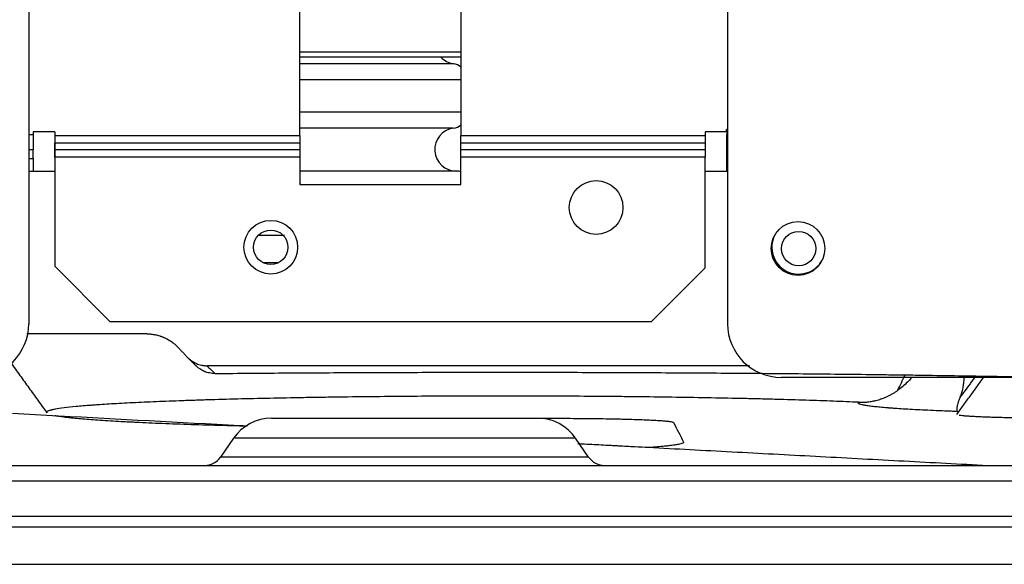
# Model space of a CAD drawing. Units: millimetres. Extents: x 0 to 7518, y 0 to 5362.
# Drawn here: x 3602 to 3694, y 2717 to 2767 of the extents above; entities that cross this region are included whole.
import ezdxf

# ---------------------------------------------------------------- set-up
doc = ezdxf.new("R2010")
doc.units = ezdxf.units.MM
doc.layers.add('LG-Product', color=3, linetype='Continuous')

msp = doc.modelspace()

# ---------------------------------------------------------------- linework, layer by layer
at = {"layer": 'LG-Product', "linetype": 'Continuous'}
for p, q in [((3603.199, 3048.373), (3603.199, 2739.073)), ((3668.278, 2814.991), (3668.278, 2739.073)), ((3628.448, 2756.601), (3628.448, 2768.598)), ((3643.448, 2768.598), (3643.448, 2756.601)), ((3628.449, 2764.374), (3643.449, 2764.374)), ((3643.449, 2763.874), (3628.449, 2763.874)), ((3642.737, 2763.274), (3628.448, 2763.274)), ((3643.448, 2761.79), (3628.448, 2761.79)), ((3643.448, 2758.758), (3628.448, 2758.758)), ((3603.199, 2756.68), (3603.607, 2756.68)), ((3605.608, 2756.948), (3603.607, 2756.948)), ((3603.607, 2756.948), (3603.607, 2756.68)), ((3603.607, 2756.68), (3603.607, 2755.265)), ((3605.608, 2756.948), (3605.608, 2754.67)), ((3605.608, 2756.601), (3628.448, 2756.601)), ((3605.608, 2756.601), (3605.608, 2755.894)), ((3642.733, 2757.274), (3628.448, 2757.274)), ((3628.448, 2756.601), (3628.448, 2755.894)), ((3643.448, 2756.601), (3666.199, 2756.601)), ((3643.448, 2755.894), (3643.448, 2756.601)), ((3668.181, 2756.948), (3666.199, 2756.948)), ((3666.199, 2756.948), (3666.199, 2756.601)), ((3666.199, 2756.601), (3666.199, 2755.894)), ((3668.198, 2757.162), (3668.181, 2757.162)), ((3668.181, 2756.948), (3668.181, 2757.162)), ((3668.198, 2757.162), (3668.198, 2756.68)), ((3668.278, 2756.68), (3668.198, 2756.68)), ((3668.198, 2755.265), (3668.198, 2756.68)), ((3628.448, 2755.894), (3605.608, 2755.894)), ((3605.608, 2755.28), (3605.608, 2755.894)), ((3628.448, 2755.894), (3628.448, 2755.28)), ((3666.199, 2755.894), (3643.448, 2755.894)), ((3643.448, 2755.28), (3643.448, 2755.894)), ((3666.199, 2755.894), (3666.199, 2755.28)), ((3603.607, 2755.265), (3603.199, 2755.265)), ((3603.607, 2754.437), (3603.607, 2755.265)), ((3605.608, 2754.573), (3605.608, 2755.28)), ((3605.608, 2755.28), (3628.448, 2755.28)), ((3628.448, 2755.28), (3628.448, 2754.573)), ((3643.448, 2755.28), (3666.199, 2755.28)), ((3643.448, 2754.573), (3643.448, 2755.28)), ((3666.199, 2755.28), (3666.199, 2754.573)), ((3668.278, 2755.265), (3668.198, 2755.265)), ((3668.198, 2754.437), (3668.198, 2755.265)), ((3603.199, 2754.437), (3603.607, 2754.437)), ((3603.607, 2754.437), (3603.607, 2753.274)), ((3605.608, 2754.67), (3605.608, 2754.67)), ((3628.448, 2754.573), (3605.608, 2754.573)), ((3605.608, 2754.573), (3605.608, 2744.414)), ((3628.448, 2754.573), (3628.448, 2752.024)), ((3666.199, 2754.573), (3643.448, 2754.573)), ((3643.448, 2752.024), (3643.448, 2754.573)), ((3666.199, 2744.274), (3666.199, 2754.573)), ((3668.278, 2754.437), (3668.198, 2754.437)), ((3668.198, 2753.274), (3668.198, 2754.437)), ((3603.199, 2753.274), (3605.608, 2753.274)), ((3643.021, 2753.274), (3628.447, 2753.274)), ((3666.2, 2753.274), (3668.278, 2753.274)), ((3628.448, 2752.024), (3643.448, 2752.024)), ((3627.015, 2747.274), (3624.56, 2747.274)), ((3624.995, 2744.774), (3626.48, 2744.774)), ((3605.608, 2744.414), (3610.748, 2739.274)), ((3661.199, 2739.274), (3666.199, 2744.274)), ((3610.748, 2739.274), (3661.199, 2739.274)), ((3720.097, 2734.073), (3673.278, 2734.073)), ((3625.811, 2730.274), (3650.587, 2730.274)), ((3622.267, 2728.41), (3621.06, 2726.654)), ((3654.13, 2728.41), (3622.267, 2728.41)), ((3655.337, 2726.654), (3654.13, 2728.41)), ((3655.337, 2726.654), (3621.06, 2726.654)), ((3567.734, 2725.874), (3755.438, 2725.874)), ((3755.438, 2724.414), (3567.734, 2724.414)), ((3485.51, 2721.169), (3831.888, 2721.169)), ((3830.399, 2720.129), (3486.999, 2720.129)), ((3486.999, 2716.674), (3830.399, 2716.674))]:
    msp.add_line(p, q, dxfattribs=at)
for centre, radius in [((3656.038, 2749.891), 2.5), ((3625.738, 2746.191), 2.5), ((3674.838, 2746.074), 2.5), ((3625.738, 2746.191), 1.6), ((3674.899, 2746.069), 1.6)]:
    msp.add_circle(centre, radius, dxfattribs=at)
for centre, radius, start, end in [((3643.037, 2765.274), 2.022, 223.80883, 261.47165), ((3642.515, 2761.79), 1.5, 51.49774, 81.47165), ((3642.515, 2758.758), 1.5, 278.36447, 308.50205), ((3643.025, 2755.284), 2.011, 98.36447, 269.87765), ((3643.015, 2750.274), 3, 81.68483, 89.87765), ((3626.093, 2750.274), 3, 35.68551, 38.26086), ((3674.899, 2746.189), 2.5, 153.77626, 330.78378), ((3598.199, 2739.073), 5, 270, 0), ((3673.278, 2739.073), 5, 180, 270), ((3625.811, 2725.974), 4.3, 90, 145.49148), ((3650.587, 2725.974), 4.3, 34.50852, 90), ((3619.577, 2727.674), 1.8, 270, 325.49148), ((3656.821, 2727.674), 1.8, 214.50852, 270)]:
    msp.add_arc(centre, radius, start, end, dxfattribs=at)
for points, degree in [([(3614.19, 2738.125), (3610.468, 2738.126), (3606.745, 2738.126), (3603.022, 2738.126)], 3), ([(3617.093, 2736.877), (3617.98, 2735.941)], 1), ([(3618.028, 2735.892), (3618.783, 2735.138)], 1), ([(3601.533, 2735.418), (3604.876, 2730.781)], 1), ([(3619.797, 2735.16), (3620.039, 2734.918), (3620.28, 2734.677), (3620.522, 2734.436)], 3), ([(3670.314, 2735.153), (3653.475, 2735.155), (3636.636, 2735.157), (3619.797, 2735.16)], 3), ([(3684.109, 2732.847), (3684.342, 2733.329), (3684.58, 2733.811), (3684.822, 2734.295)], 3), ([(3689.625, 2730.609), (3692.12, 2734.073)], 1), ([(3605.926, 2730.47), (3604.499, 2730.547), (3603.083, 2730.622), (3601.679, 2730.697)], 3), ([(3622.82, 2729.571), (3617.212, 2729.87), (3611.603, 2730.169), (3605.995, 2730.469)], 3), ([(3623.513, 2729.531), (3623.249, 2729.546), (3622.986, 2729.56), (3622.723, 2729.574)], 3), ([(3622.843, 2729.569), (3623.077, 2729.563), (3623.311, 2729.557), (3623.548, 2729.552)], 3), ([(3663.234, 2729.88), (3663.55, 2729.274), (3663.865, 2728.667), (3664.181, 2728.059)], 3), ([(3692.017, 2725.874), (3660.893, 2727.536)], 1)]:
    msp.add_open_spline(points, degree=degree, dxfattribs=at)
for points, knots in [([(3614.19, 2738.125), (3614.327, 2738.125), (3614.462, 2738.118), (3614.73, 2738.091), (3614.996, 2738.05), (3615.258, 2737.982), (3615.42, 2737.931), (3615.452, 2737.921), (3615.516, 2737.899), (3615.549, 2737.887), (3615.644, 2737.852), (3615.707, 2737.827), (3615.893, 2737.747), (3616.135, 2737.628), (3616.364, 2737.485), (3616.53, 2737.37), (3616.585, 2737.329), (3616.666, 2737.267), (3616.692, 2737.246), (3616.745, 2737.203), (3616.876, 2737.093), (3616.999, 2736.976), (3617.093, 2736.877)], [0, 0, 0, 0, 0.125, 0.125, 0.25, 0.375, 0.375, 0.40625, 0.40625, 0.4375, 0.4375, 0.5, 0.5, 0.625, 0.75, 0.75, 0.8125, 0.8125, 0.84375, 0.84375, 0.875, 1, 1, 1, 1]), ([(3617.98, 2735.941), (3618.038, 2735.879), (3618.161, 2735.762), (3618.361, 2735.608), (3618.504, 2735.518), (3618.597, 2735.466), (3618.616, 2735.456), (3618.654, 2735.436), (3618.673, 2735.426), (3618.73, 2735.398), (3618.768, 2735.38), (3618.885, 2735.33), (3619.043, 2735.271), (3619.206, 2735.229), (3619.331, 2735.203), (3619.373, 2735.196), (3619.457, 2735.183), (3619.499, 2735.177), (3619.584, 2735.168), (3619.627, 2735.165), (3619.712, 2735.161), (3619.755, 2735.16), (3619.797, 2735.16)], [0, 0, 0, 0, 0.125, 0.25, 0.375, 0.375, 0.40625, 0.40625, 0.4375, 0.4375, 0.5, 0.5, 0.625, 0.75, 0.75, 0.8125, 0.8125, 0.875, 0.875, 0.9375, 0.9375, 1, 1, 1, 1]), ([(3620.522, 2734.436), (3620.434, 2734.435), (3620.348, 2734.439), (3620.179, 2734.455), (3620.096, 2734.467), (3619.932, 2734.5), (3619.852, 2734.52), (3619.733, 2734.557), (3619.693, 2734.57), (3619.616, 2734.598), (3619.578, 2734.613), (3619.466, 2734.66), (3619.394, 2734.695), (3619.254, 2734.772), (3619.186, 2734.813), (3619.088, 2734.88), (3619.056, 2734.903), (3618.993, 2734.951), (3618.963, 2734.976), (3618.873, 2735.051), (3618.815, 2735.104), (3618.761, 2735.16)], [0, 0, 0, 0, 0.125, 0.125, 0.25, 0.25, 0.375, 0.375, 0.4375, 0.4375, 0.5, 0.5, 0.625, 0.625, 0.75, 0.75, 0.8125, 0.8125, 0.875, 0.875, 1, 1, 1, 1]), ([(3620.522, 2734.436), (3622.777, 2734.456), (3625.043, 2734.474), (3629.601, 2734.505), (3631.892, 2734.517), (3636.498, 2734.537), (3638.812, 2734.544), (3643.466, 2734.553), (3645.805, 2734.555), (3648.303, 2734.554), (3648.45, 2734.554), (3648.744, 2734.554), (3649.185, 2734.553), (3650.212, 2734.553), (3651.09, 2734.551), (3652.844, 2734.549), (3654.01, 2734.546), (3657.497, 2734.537), (3659.809, 2734.527), (3664.405, 2734.504), (3666.69, 2734.489), (3671.233, 2734.455), (3673.491, 2734.436), (3677.981, 2734.391), (3680.213, 2734.366), (3682.707, 2734.335), (3683.123, 2734.329), (3683.538, 2734.324), (3683.814, 2734.32), (3683.953, 2734.319), (3684.643, 2734.309), (3685.192, 2734.302), (3686.834, 2734.279), (3687.919, 2734.263), (3691.146, 2734.214), (3693.26, 2734.179), (3697.412, 2734.104), (3701.491, 2734.025), (3705.421, 2733.936), (3709.277, 2733.842), (3711.168, 2733.793), (3713.484, 2733.728), (3714.175, 2733.709), (3714.861, 2733.689), (3715.317, 2733.675), (3715.544, 2733.669), (3716.675, 2733.635), (3717.565, 2733.607), (3720.192, 2733.524), (3721.885, 2733.466), (3723.522, 2733.407)], [0, 0, 0, 0, 0.0625, 0.0625, 0.125, 0.125, 0.1875, 0.1875, 0.25, 0.25, 0.253906, 0.253906, 0.257813, 0.265625, 0.28125, 0.28125, 0.3125, 0.3125, 0.375, 0.375, 0.4375, 0.4375, 0.5, 0.5, 0.5625, 0.5625, 0.570313, 0.574219, 0.574219, 0.578125, 0.578125, 0.59375, 0.59375, 0.625, 0.625, 0.6875, 0.6875, 0.75, 0.8125, 0.8125, 0.875, 0.875, 0.890625, 0.898438, 0.898438, 0.90625, 0.90625, 0.9375, 0.9375, 1, 1, 1, 1]), ([(3685.38, 2734.023), (3685.269, 2733.889), (3685.153, 2733.76), (3684.891, 2733.492), (3684.745, 2733.354), (3684.438, 2733.092), (3684.277, 2732.966), (3684.109, 2732.847)], [0, 0, 0, 0, 0.304106, 0.304106, 0.652053, 0.652053, 1, 1, 1, 1]), ([(3691.385, 2734.184), (3691.31, 2734.083), (3691.235, 2733.983), (3690.758, 2733.341), (3690.354, 2732.801), (3689.949, 2732.262)], [0, 0, 0, 0, 0.156652, 0.156652, 1, 1, 1, 1]), ([(3689.949, 2732.262), (3690.004, 2732.388), (3690.052, 2732.52), (3690.138, 2732.795), (3690.175, 2732.939), (3690.237, 2733.236), (3690.262, 2733.39), (3690.292, 2733.629), (3690.305, 2733.751), (3690.316, 2733.896), (3690.321, 2733.97), (3690.323, 2734.007), (3690.323, 2734.023), (3690.324, 2734.033), (3690.324, 2734.038), (3690.325, 2734.044)], [0, 0, 0, 0, 0.25, 0.25, 0.5, 0.5, 0.75, 0.75, 0.875, 0.9375, 0.96875, 0.984375, 0.992187, 0.992187, 1, 1, 1, 1]), ([(3680.473, 2731.757), (3680.612, 2731.751), (3680.753, 2731.75), (3681.037, 2731.76), (3681.18, 2731.771), (3681.47, 2731.803), (3681.616, 2731.826), (3681.912, 2731.882), (3682.062, 2731.917), (3682.29, 2731.979), (3682.367, 2732.002), (3682.482, 2732.038), (3682.521, 2732.051), (3682.599, 2732.077), (3682.637, 2732.091), (3682.831, 2732.16), (3682.987, 2732.223), (3683.223, 2732.331), (3683.302, 2732.369), (3683.461, 2732.449), (3683.54, 2732.492), (3683.701, 2732.583), (3683.781, 2732.631), (3683.944, 2732.734), (3684.026, 2732.788), (3684.109, 2732.847)], [0, 0, 0, 0, 0.125, 0.125, 0.25, 0.25, 0.375, 0.375, 0.5, 0.5, 0.5625, 0.5625, 0.59375, 0.59375, 0.625, 0.625, 0.75, 0.75, 0.8125, 0.8125, 0.875, 0.875, 0.9375, 0.9375, 1, 1, 1, 1]), ([(3680.473, 2731.757), (3679.727, 2731.791), (3678.945, 2731.823), (3677.313, 2731.885), (3676.462, 2731.915), (3674.69, 2731.972), (3673.769, 2731.999), (3672.336, 2732.038), (3671.849, 2732.051), (3671.229, 2732.066), (3671.105, 2732.069), (3670.855, 2732.075), (3670.48, 2732.084), (3670.102, 2732.093), (3668.835, 2732.121), (3667.8, 2732.143), (3665.688, 2732.182), (3664.611, 2732.2), (3662.415, 2732.233), (3661.297, 2732.248), (3659.587, 2732.267), (3659.011, 2732.273), (3658.285, 2732.281), (3658.14, 2732.282), (3657.849, 2732.285), (3657.412, 2732.289), (3656.975, 2732.292), (3655.516, 2732.305), (3654.344, 2732.312), (3651.991, 2732.324), (3650.81, 2732.329), (3648.437, 2732.334), (3647.246, 2732.334), (3645.453, 2732.333), (3644.854, 2732.332), (3644.103, 2732.33), (3643.953, 2732.329), (3643.654, 2732.328), (3643.205, 2732.327), (3642.758, 2732.325), (3641.272, 2732.32), (3640.095, 2732.313), (3637.766, 2732.296), (3636.613, 2732.286), (3634.331, 2732.263), (3633.203, 2732.249), (3631.528, 2732.227), (3630.972, 2732.218), (3630.282, 2732.208), (3630.145, 2732.206), (3629.87, 2732.201), (3629.46, 2732.195), (3629.054, 2732.188), (3627.708, 2732.165), (3626.659, 2732.144), (3624.617, 2732.101), (3623.623, 2732.078), (3621.689, 2732.029), (3620.75, 2732.003), (3619.382, 2731.961), (3618.933, 2731.947), (3618.381, 2731.929), (3618.271, 2731.925), (3618.053, 2731.918), (3617.727, 2731.907), (3617.407, 2731.895), (3616.354, 2731.857), (3615.551, 2731.826), (3614.025, 2731.761), (3613.301, 2731.727), (3611.933, 2731.658), (3611.289, 2731.622), (3610.382, 2731.566), (3610.09, 2731.548), (3609.738, 2731.524), (3609.669, 2731.519), (3609.531, 2731.509), (3609.326, 2731.495), (3609.129, 2731.481), (3608.485, 2731.432), (3608.018, 2731.393), (3607.18, 2731.313), (3606.808, 2731.273), (3606.159, 2731.191), (3605.881, 2731.15), (3605.537, 2731.087), (3605.435, 2731.065), (3605.322, 2731.039), (3605.3, 2731.033), (3605.259, 2731.023), (3605.198, 2731.007), (3605.145, 2730.991), (3604.984, 2730.938), (3604.905, 2730.895), (3604.862, 2730.83), (3604.861, 2730.808), (3604.873, 2730.785)], [0, 0, 0, 0, 0.03387, 0.03387, 0.06774, 0.06774, 0.10161, 0.10161, 0.118546, 0.118546, 0.122779, 0.122779, 0.127013, 0.135481, 0.135481, 0.169351, 0.169351, 0.203221, 0.203221, 0.237091, 0.237091, 0.254026, 0.254026, 0.25826, 0.25826, 0.262494, 0.270961, 0.270961, 0.304831, 0.304831, 0.338702, 0.338702, 0.372572, 0.372572, 0.389507, 0.389507, 0.393741, 0.393741, 0.397974, 0.406442, 0.406442, 0.440312, 0.440312, 0.474182, 0.474182, 0.508052, 0.508052, 0.524987, 0.524987, 0.529221, 0.529221, 0.533455, 0.541923, 0.541923, 0.575793, 0.575793, 0.609663, 0.609663, 0.643533, 0.643533, 0.660468, 0.660468, 0.664702, 0.664702, 0.668936, 0.677403, 0.677403, 0.711273, 0.711273, 0.745144, 0.745144, 0.779014, 0.779014, 0.795949, 0.795949, 0.800183, 0.800183, 0.804416, 0.812884, 0.812884, 0.846754, 0.846754, 0.880624, 0.880624, 0.914494, 0.914494, 0.931429, 0.931429, 0.935663, 0.935663, 0.939897, 0.948364, 0.948364, 0.982235, 0.982235, 1, 1, 1, 1]), ([(3689.949, 2732.262), (3689.922, 2732.201), (3689.898, 2732.143), (3689.854, 2732.033), (3689.834, 2731.981), (3689.798, 2731.882), (3689.782, 2731.835), (3689.753, 2731.745), (3689.739, 2731.703), (3689.703, 2731.58), (3689.684, 2731.506), (3689.662, 2731.406), (3689.655, 2731.374), (3689.647, 2731.329), (3689.645, 2731.314), (3689.64, 2731.285), (3689.638, 2731.271), (3689.628, 2731.204), (3689.624, 2731.157), (3689.621, 2731.074), (3689.622, 2731.039), (3689.63, 2730.979), (3689.636, 2730.955), (3689.653, 2730.917), (3689.664, 2730.904), (3689.677, 2730.896)], [0, 0, 0, 0, 0.0625, 0.0625, 0.125, 0.125, 0.1875, 0.1875, 0.25, 0.25, 0.375, 0.375, 0.4375, 0.4375, 0.46875, 0.46875, 0.5, 0.5, 0.625, 0.625, 0.75, 0.75, 0.875, 0.875, 1, 1, 1, 1]), ([(3689.677, 2730.896), (3689.48, 2730.903), (3689.285, 2730.91), (3688.997, 2730.921), (3688.902, 2730.925), (3688.713, 2730.932), (3688.245, 2730.95), (3687.436, 2730.984), (3686.43, 2731.031), (3685.497, 2731.08), (3684.635, 2731.13), (3684.108, 2731.165), (3683.731, 2731.191), (3683.548, 2731.205), (3683.341, 2731.221), (3683.255, 2731.227), (3683.197, 2731.232), (3683.169, 2731.234), (3682.914, 2731.255), (3682.49, 2731.291), (3681.94, 2731.347), (3681.474, 2731.404), (3681.091, 2731.461), (3680.792, 2731.519), (3680.649, 2731.558), (3680.578, 2731.583), (3680.564, 2731.588), (3680.539, 2731.598), (3680.528, 2731.603), (3680.496, 2731.618), (3680.478, 2731.628), (3680.436, 2731.658), (3680.41, 2731.697), (3680.442, 2731.737), (3680.473, 2731.757)], [0, 0, 0, 0, 0.03125, 0.03125, 0.046875, 0.046875, 0.0625, 0.125, 0.1875, 0.25, 0.3125, 0.375, 0.375, 0.40625, 0.421875, 0.429687, 0.429687, 0.4375, 0.4375, 0.5, 0.5625, 0.625, 0.6875, 0.75, 0.8125, 0.8125, 0.828125, 0.828125, 0.84375, 0.84375, 0.875, 0.875, 0.9375, 1, 1, 1, 1]), ([(3689.736, 2730.763), (3689.739, 2730.768), (3689.742, 2730.773), (3689.765, 2730.817), (3689.743, 2730.857), (3689.677, 2730.896)], [0, 0, 0, 0, 0.104991, 0.104991, 1, 1, 1, 1]), ([(3605.62, 2730.53), (3605.641, 2730.526), (3605.663, 2730.522), (3605.715, 2730.512), (3605.806, 2730.496), (3605.903, 2730.481), (3605.972, 2730.47)], [0, 0, 0, 0, 0.202978, 0.202978, 0.468652, 1, 1, 1, 1]), ([(3605.983, 2730.468), (3606.131, 2730.446), (3606.454, 2730.401), (3606.831, 2730.357), (3607.437, 2730.291), (3607.893, 2730.249), (3608.91, 2730.165), (3609.47, 2730.124), (3610.696, 2730.043), (3611.361, 2730.004), (3612.26, 2729.956), (3612.489, 2729.944), (3612.723, 2729.932), (3612.817, 2729.927), (3612.865, 2729.925), (3613.007, 2729.918), (3613.485, 2729.894), (3613.98, 2729.871), (3615.198, 2729.818), (3616.051, 2729.783), (3617.839, 2729.717), (3618.774, 2729.686), (3620.726, 2729.626), (3621.743, 2729.597), (3622.802, 2729.57)], [0, 0, 0, 0, 0.0625, 0.125, 0.125, 0.25, 0.25, 0.375, 0.375, 0.5, 0.5, 0.53125, 0.539063, 0.539063, 0.546875, 0.546875, 0.5625, 0.625, 0.625, 0.75, 0.75, 0.875, 0.875, 1, 1, 1, 1]), ([(3650.657, 2730.262), (3650.852, 2730.263), (3651.401, 2730.266), (3651.953, 2730.266), (3652.31, 2730.266)], [0, 0, 0, 0, 0.357843, 1, 1, 1, 1]), ([(3652.31, 2730.266), (3652.666, 2730.266), (3653.02, 2730.266), (3653.721, 2730.263), (3654.069, 2730.261), (3654.759, 2730.256), (3655.101, 2730.253), (3655.525, 2730.249), (3655.61, 2730.248), (3655.779, 2730.246), (3655.863, 2730.245), (3656.115, 2730.241), (3656.281, 2730.239), (3656.773, 2730.232), (3657.092, 2730.227), (3657.714, 2730.215), (3658.017, 2730.208), (3658.458, 2730.198), (3658.604, 2730.194), (3658.818, 2730.189), (3658.925, 2730.186), (3659.03, 2730.183), (3659.1, 2730.181), (3659.135, 2730.18), (3659.447, 2730.171), (3659.711, 2730.162), (3660.214, 2730.144), (3660.452, 2730.135), (3660.904, 2730.116), (3661.118, 2730.106), (3661.368, 2730.093), (3661.442, 2730.089), (3661.514, 2730.085), (3661.562, 2730.082), (3661.585, 2730.081), (3661.702, 2730.074), (3661.792, 2730.068), (3662.048, 2730.052), (3662.357, 2730.029), (3662.605, 2730.005), (3662.766, 2729.987), (3662.816, 2729.981), (3662.885, 2729.972), (3662.907, 2729.969), (3662.949, 2729.963), (3662.969, 2729.959), (3663.063, 2729.944), (3663.18, 2729.919), (3663.227, 2729.893), (3663.234, 2729.88)], [0, 0, 0, 0, 0.0625, 0.0625, 0.125, 0.125, 0.1875, 0.1875, 0.203125, 0.203125, 0.21875, 0.21875, 0.25, 0.25, 0.3125, 0.3125, 0.375, 0.375, 0.40625, 0.40625, 0.421875, 0.429688, 0.429688, 0.4375, 0.4375, 0.5, 0.5, 0.5625, 0.5625, 0.625, 0.625, 0.640625, 0.648438, 0.648438, 0.65625, 0.65625, 0.6875, 0.6875, 0.75, 0.8125, 0.8125, 0.84375, 0.84375, 0.859375, 0.859375, 0.875, 0.875, 0.9375, 1, 1, 1, 1]), ([(3695.983, 2730.283), (3695.73, 2730.286), (3695.233, 2730.294), (3694.755, 2730.304), (3694.287, 2730.314), (3694.058, 2730.32), (3693.778, 2730.327), (3693.722, 2730.328), (3693.612, 2730.331), (3693.447, 2730.336), (3693.287, 2730.34), (3692.973, 2730.35), (3692.57, 2730.363), (3692.013, 2730.385), (3691.673, 2730.4), (3691.43, 2730.412), (3691.351, 2730.416), (3691.235, 2730.422), (3691.197, 2730.424), (3691.123, 2730.429), (3691.086, 2730.431), (3690.906, 2730.441), (3690.639, 2730.458), (3690.296, 2730.485), (3690.107, 2730.503), (3689.981, 2730.518), (3689.921, 2730.525), (3689.867, 2730.532), (3689.848, 2730.534), (3689.847, 2730.535), (3689.846, 2730.535)], [0, 0, 0, 0, 0.084953, 0.169905, 0.169905, 0.254858, 0.254858, 0.276096, 0.276096, 0.297335, 0.339811, 0.339811, 0.424764, 0.509716, 0.594669, 0.594669, 0.637146, 0.637146, 0.658384, 0.658384, 0.679622, 0.679622, 0.764575, 0.849527, 0.93448, 0.93448, 0.976957, 0.998195, 0.998195, 1, 1, 1, 1]), ([(3660.903, 2727.535), (3660.505, 2727.556), (3660.077, 2727.579), (3659.159, 2727.628), (3658.67, 2727.654), (3658.02, 2727.689), (3657.888, 2727.696), (3657.687, 2727.707), (3657.619, 2727.71), (3657.484, 2727.718), (3657.143, 2727.736), (3656.793, 2727.754), (3655.935, 2727.8), (3655.34, 2727.832), (3654.593, 2727.872), (3654.463, 2727.879), (3654.332, 2727.886)], [0, 0, 0, 0, 0.237614, 0.237614, 0.475229, 0.475229, 0.534632, 0.534632, 0.564334, 0.564334, 0.594036, 0.712843, 0.712843, 0.950458, 0.950458, 1, 1, 1, 1]), ([(3664.181, 2728.059), (3664.193, 2728.037), (3664.186, 2728.014), (3664.134, 2727.969), (3664.046, 2727.924), (3663.804, 2727.857), (3663.453, 2727.791), (3663.146, 2727.747), (3662.888, 2727.715), (3662.797, 2727.704), (3662.654, 2727.688), (3662.605, 2727.682), (3662.505, 2727.672), (3662.453, 2727.666), (3662.192, 2727.639), (3661.739, 2727.597), (3661.216, 2727.556), (3660.937, 2727.535)], [0, 0, 0, 0, 0.125, 0.125, 0.25, 0.375, 0.5, 0.625, 0.625, 0.6875, 0.6875, 0.71875, 0.71875, 0.75, 0.75, 0.875, 1, 1, 1, 1])]:
    msp.add_open_spline(points, degree=3, knots=knots, dxfattribs=at)

doc.saveas('drawing.dxf')
